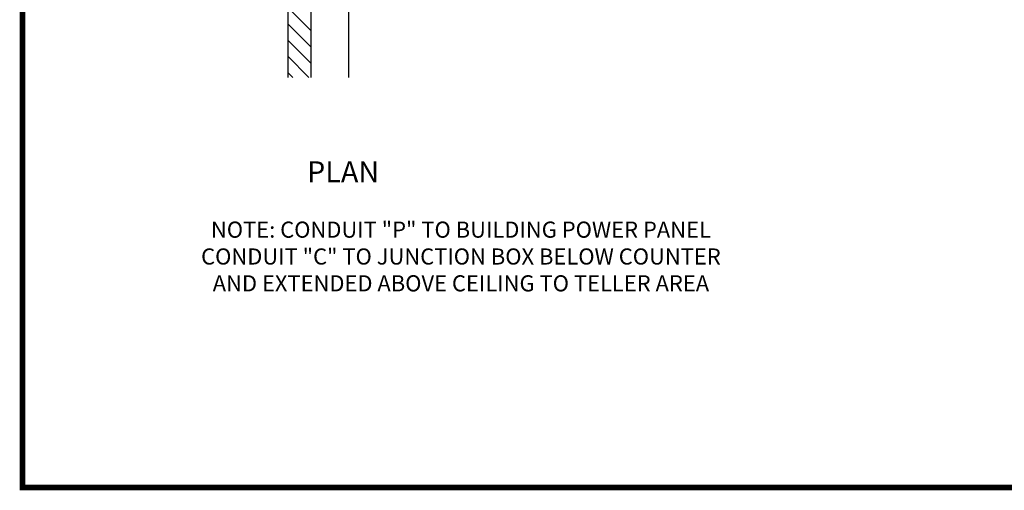
# Model space of a CAD drawing. Units: inches. Extents: x -3098 to 443, y 73 to 2263.
# Drawn here: x -3098 to -2712, y 1335 to 1520 of the extents above; entities that cross this region are included whole.
import ezdxf
from ezdxf.enums import TextEntityAlignment as Align

# ---------------------------------------------------------------- set-up
doc = ezdxf.new("R2010")
doc.units = ezdxf.units.IN
doc.header["$MEASUREMENT"] = 0
doc.layers.get('0').update_dxf_attribs({"lineweight": 25})
doc.layers.add('ACAD', color=6, linetype='Continuous')
doc.layers.add('Dimension', color=5, linetype='Continuous')
doc.styles.get("Standard").update_dxf_attribs({"font": 'arial.ttf'})

msp = doc.modelspace()

# ---------------------------------------------------------------- linework, layer by layer
for p, q in [((-2969.10036, 1497.39091), (-2969.10036, 1568.08141)), ((-2993.10036, 1539.28066), (-2993.10036, 1497.39091)), ((-2984.10036, 1539.28066), (-2984.10036, 1497.39091))]:
    msp.add_line(p, q)
at = {"color": 0}
for p, q in [((-2993.10036, 1524.81531), (-2984.10036, 1515.81531)), ((-2993.10036, 1518.45135), (-2984.10036, 1509.45135)), ((-2993.10036, 1512.08739), (-2984.10036, 1503.08739)), ((-2993.10036, 1505.72343), (-2984.76784, 1497.39091)), ((-2993.10036, 1499.35947), (-2991.13181, 1497.39091))]:
    msp.add_line(p, q, dxfattribs=at)
at = {"layer": 'ACAD', "const_width": 2.26522}
msp.add_lwpolyline([(-1937.64402, 1336.57413), (-1937.64402, 2262.03099), (-3097.2574, 2262.03099), (-3097.2574, 1336.57413)], close=True, dxfattribs=at)

# ---------------------------------------------------------------- texts
at = {"layer": 'Dimension'}
msp.add_text('PLAN', height=8.2875, dxfattribs=at).set_placement((-2971.3572, 1456.25285), align=Align.CENTER)
at = {"layer": 'Dimension', "insert": (-2925.09451, 1427.1781), "char_height": 6.318, "attachment_point": 5}
msp.add_mtext('\\A1;NOTE: CONDUIT "P" TO BUILDING POWER PANEL\\PCONDUIT "C" TO JUNCTION BOX BELOW COUNTER\\PAND EXTENDED ABOVE CEILING TO TELLER AREA', dxfattribs=at)

doc.saveas('drawing.dxf')
